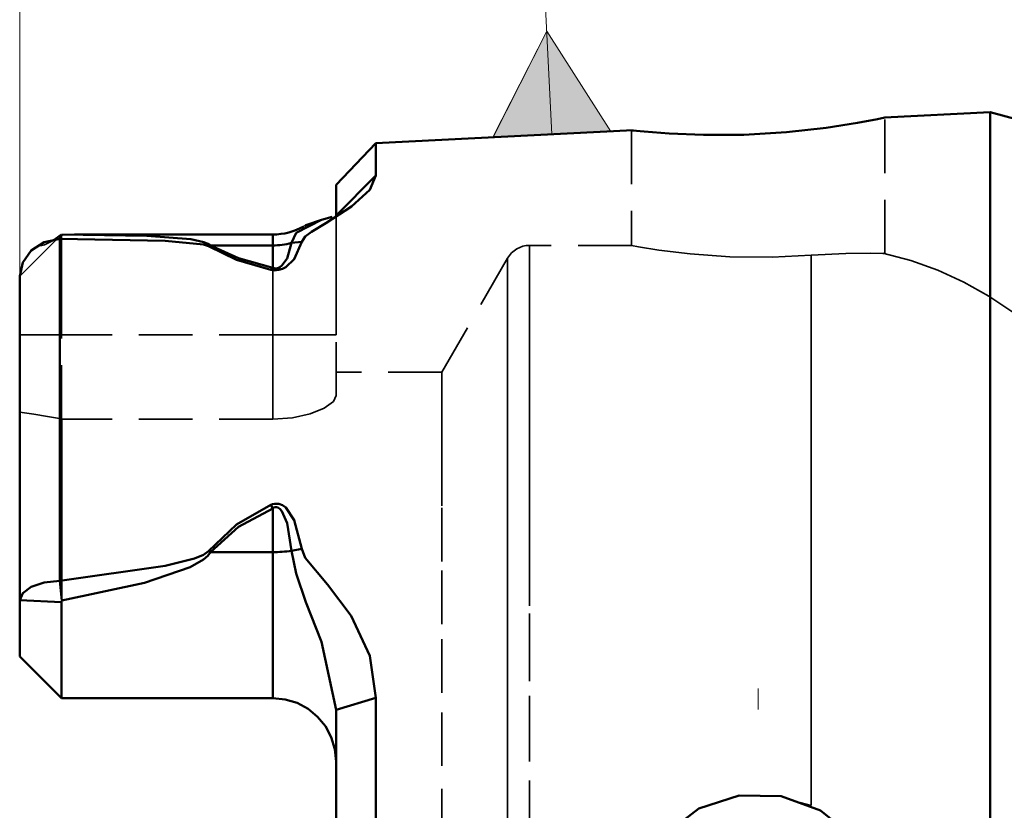
# Model space of a CAD drawing. Units: millimetres. Extents: x 3 to 591, y 3 to 417.
# Drawn here: x 106 to 129, y 310 to 328 of the extents above; entities that cross this region are included whole.
import ezdxf

# ---------------------------------------------------------------- set-up
doc = ezdxf.new("R2010")
doc.units = ezdxf.units.MM
doc.header["$MEASUREMENT"] = 0
for name, pattern in [('AI-Linetype-109', [1.905, 1.27, -0.635]), ('AI-Linetype-111', [1.905, 1.27, -0.635]), ('AI-Linetype-113', [1.905, 1.27, -0.635]), ('AI-Linetype-114', [1.905, 1.27, -0.635]), ('AI-Linetype-119', [1.905, 1.27, -0.635]), ('AI-Linetype-127', [1.905, 1.27, -0.635]), ('AI-Linetype-134', [1.905, 1.27, -0.635]), ('AI-Linetype-135', [1.905, 1.27, -0.635]), ('AI-Linetype-14', [1.905, 1.27, -0.635]), ('AI-Linetype-147', [1.905, 1.27, -0.635]), ('AI-Linetype-148', [1.905, 1.27, -0.635]), ('AI-Linetype-151', [1.905, 1.27, -0.635]), ('AI-Linetype-16', [1.905, 1.27, -0.635]), ('AI-Linetype-18', [1.905, 1.27, -0.635]), ('AI-Linetype-19', [1.905, 1.27, -0.635]), ('AI-Linetype-2', [19.05, 15.24, -1.27, 1.27, -1.27]), ('AI-Linetype-20', [1.905, 1.27, -0.635]), ('AI-Linetype-23', [1.905, 1.27, -0.635]), ('AI-Linetype-28', [1.905, 1.27, -0.635]), ('AI-Linetype-29', [1.905, 1.27, -0.635]), ('AI-Linetype-36', [1.905, 1.27, -0.635]), ('AI-Linetype-37', [1.905, 1.27, -0.635]), ('AI-Linetype-38', [1.905, 1.27, -0.635]), ('AI-Linetype-42', [1.905, 1.27, -0.635]), ('AI-Linetype-43', [1.905, 1.27, -0.635]), ('AI-Linetype-46', [1.905, 1.27, -0.635]), ('AI-Linetype-47', [1.905, 1.27, -0.635]), ('AI-Linetype-56', [1.905, 1.27, -0.635]), ('AI-Linetype-58', [1.905, 1.27, -0.635]), ('AI-Linetype-59', [1.905, 1.27, -0.635]), ('AI-Linetype-61', [1.905, 1.27, -0.635]), ('AI-Linetype-62', [1.905, 1.27, -0.635]), ('AI-Linetype-63', [1.905, 1.27, -0.635]), ('AI-Linetype-64', [1.905, 1.27, -0.635]), ('AI-Linetype-70', [1.905, 1.27, -0.635]), ('AI-Linetype-71', [1.905, 1.27, -0.635]), ('AI-Linetype-74', [1.905, 1.27, -0.635]), ('AI-Linetype-78', [1.905, 1.27, -0.635]), ('AI-Linetype-79', [1.905, 1.27, -0.635]), ('AI-Linetype-80', [1.905, 1.27, -0.635]), ('AI-Linetype-84', [1.905, 1.27, -0.635]), ('AI-Linetype-89', [1.905, 1.27, -0.635]), ('AI-Linetype-90', [1.905, 1.27, -0.635]), ('AI-Linetype-91', [1.905, 1.27, -0.635]), ('AI-Linetype-92', [1.905, 1.27, -0.635])]:
    doc.linetypes.add(name, pattern=pattern)
doc.layers.add('Ebene 1', color=7, linetype='Continuous', lineweight=0)

msp = doc.modelspace()

# ---------------------------------------------------------------- hatches: boundary and pattern name
at = {"layer": 'Ebene 1', "true_color": 0x000000, "transparency": 33554687}
h = msp.add_hatch(color=18, dxfattribs=at)
h.dxf.hatch_style = 2
edge = h.paths.add_edge_path()
edge.add_spline(control_points=[(121.818, 294.997), (121.818, 294.997), (121.735, 295.018), (121.735, 295.018), (121.735, 295.018), (121.651, 295.018), (121.651, 295.018), (121.651, 295.018), (121.569, 294.997), (121.569, 294.997), (121.569, 294.997), (121.494, 294.957), (121.494, 294.957), (121.494, 294.957), (121.432, 294.899), (121.432, 294.899), (121.432, 294.899), (121.387, 294.827), (121.387, 294.827), (121.387, 294.827), (121.36, 294.747), (121.36, 294.747), (121.36, 294.747), (121.355, 294.662), (121.355, 294.662), (121.355, 294.662), (121.37, 294.579), (121.37, 294.579), (121.37, 294.579), (121.406, 294.502), (121.406, 294.502), (121.406, 294.502), (121.46, 294.436), (121.46, 294.436), (121.46, 294.436), (121.529, 294.387), (121.529, 294.387), (121.529, 294.387), (121.608, 294.355), (121.608, 294.355), (121.608, 294.355), (121.692, 294.344), (121.692, 294.344), (121.692, 294.344), (121.776, 294.355), (121.776, 294.355), (121.776, 294.355), (121.855, 294.386), (121.855, 294.386), (121.855, 294.386), (121.924, 294.436), (121.924, 294.436), (121.924, 294.436), (121.978, 294.501), (121.978, 294.501), (121.978, 294.501), (122.014, 294.577), (122.014, 294.577), (122.014, 294.577), (122.03, 294.661), (122.03, 294.661), (122.03, 294.661), (122.025, 294.745), (122.025, 294.745), (122.025, 294.745), (121.999, 294.826), (121.999, 294.826), (121.999, 294.826), (121.954, 294.898), (121.954, 294.898), (121.954, 294.898), (121.892, 294.956), (121.892, 294.956), (121.892, 294.956), (121.818, 294.997), (121.818, 294.997), (121.818, 294.997), (121.692, 294.683), (121.692, 294.683)], knot_values=[0, 0, 0, 0, 1, 1, 1, 2, 2, 2, 3, 3, 3, 4, 4, 4, 5, 5, 5, 6, 6, 6, 7, 7, 7, 8, 8, 8, 9, 9, 9, 10, 10, 10, 11, 11, 11, 12, 12, 12, 13, 13, 13, 14, 14, 14, 15, 15, 15, 16, 16, 16, 17, 17, 17, 18, 18, 18, 19, 19, 19, 20, 20, 20, 21, 21, 21, 22, 22, 22, 23, 23, 23, 24, 24, 24, 25, 25, 25, 26, 26, 26, 26], degree=3, periodic=0)
edge.add_line((121.692, 294.683), (121.818, 294.997))
edge = h.paths.add_edge_path()
edge.add_spline(control_points=[(476.662, 278.352), (476.662, 278.352), (479.964, 278.86), (479.964, 278.86), (479.964, 278.86), (479.964, 277.844), (479.964, 277.844)], knot_values=[0, 0, 0, 0, 1, 1, 1, 2, 2, 2, 2], degree=3, periodic=0)
edge.add_line((479.964, 277.844), (476.662, 278.352))
edge = h.paths.add_edge_path()
edge.add_spline(control_points=[(119.675, 325.766), (119.675, 325.766), (116.878, 325.625), (116.878, 325.625), (116.878, 325.625), (118.154, 328.142), (118.154, 328.142)], knot_values=[0, 0, 0, 0, 1, 1, 1, 2, 2, 2, 2], degree=3, periodic=0)
edge.add_line((118.154, 328.142), (119.675, 325.766))

# ---------------------------------------------------------------- linework, layer by layer
at = {"layer": 'Ebene 1', "color": 18, "linetype": 'AI-Linetype-134', "lineweight": 35, "true_color": 0x000000}
msp.add_line((126.162, 322.87), (126.162, 326.09), dxfattribs=at)
at = {"layer": 'Ebene 1', "color": 18, "linetype": 'AI-Linetype-135', "lineweight": 35, "true_color": 0x000000}
msp.add_line((120.162, 325.786), (120.162, 323.061), dxfattribs=at)
at = {"layer": 'Ebene 1', "color": 18, "linetype": 'AI-Linetype-16', "lineweight": 35, "true_color": 0x000000}
msp.add_line((121.067, 325.712), (121.373, 325.7), dxfattribs=at)
at = {"layer": 'Ebene 1', "color": 18, "linetype": 'AI-Linetype-56', "lineweight": 35, "true_color": 0x000000}
msp.add_line((105.662, 322.33), (106.651, 323.319), dxfattribs=at)
at = {"layer": 'Ebene 1', "color": 18, "linetype": 'AI-Linetype-80', "lineweight": 35, "true_color": 0x000000}
msp.add_line((111.662, 323.062), (110.185, 323.062), dxfattribs=at)
at = {"layer": 'Ebene 1', "color": 18, "linetype": 'AI-Linetype-84', "lineweight": 35, "true_color": 0x000000}
msp.add_line((111.662, 323.062), (111.662, 322.533), dxfattribs=at)
at = {"layer": 'Ebene 1', "color": 18, "linetype": 'AI-Linetype-109', "lineweight": 35, "true_color": 0x000000}
msp.add_line((120.164, 323.061), (117.744, 323.061), dxfattribs=at)
at = {"layer": 'Ebene 1', "color": 18, "linetype": 'AI-Linetype-114', "lineweight": 35, "true_color": 0x000000}
msp.add_line((117.224, 322.761), (115.665, 320.061), dxfattribs=at)
at = {"layer": 'Ebene 1', "color": 18, "linetype": 'AI-Linetype-58', "lineweight": 35, "true_color": 0x000000}
msp.add_line((105.662, 320.941), (106.651, 320.941), dxfattribs=at)
at = {"layer": 'Ebene 1', "color": 18, "linetype": 'AI-Linetype-78', "lineweight": 35, "true_color": 0x000000}
msp.add_line((105.662, 320.941), (106.651, 320.941), dxfattribs=at)
at = {"layer": 'Ebene 1', "color": 18, "linetype": 'AI-Linetype-47', "lineweight": 35, "true_color": 0x000000}
msp.add_line((111.662, 320.941), (106.651, 320.941), dxfattribs=at)
at = {"layer": 'Ebene 1', "color": 18, "linetype": 'AI-Linetype-79', "lineweight": 35, "true_color": 0x000000}
msp.add_line((111.662, 320.941), (106.651, 320.941), dxfattribs=at)
at = {"layer": 'Ebene 1', "color": 18, "linetype": 'AI-Linetype-61', "lineweight": 35, "true_color": 0x000000}
msp.add_line((106.652, 318.951), (106.652, 320.941), dxfattribs=at)
at = {"layer": 'Ebene 1', "color": 18, "linetype": 'AI-Linetype-64', "lineweight": 35, "true_color": 0x000000}
msp.add_line((111.662, 320.941), (111.662, 318.945), dxfattribs=at)
at = {"layer": 'Ebene 1', "color": 18, "linetype": 'AI-Linetype-70', "lineweight": 35, "true_color": 0x000000}
msp.add_line((111.662, 318.945), (111.662, 320.941), dxfattribs=at)
at = {"layer": 'Ebene 1', "color": 18, "linetype": 'AI-Linetype-63', "lineweight": 35, "true_color": 0x000000}
msp.add_line((113.162, 319.502), (113.162, 320.941), dxfattribs=at)
at = {"layer": 'Ebene 1', "color": 18, "linetype": 'AI-Linetype-119', "lineweight": 35, "true_color": 0x000000}
msp.add_line((115.666, 320.061), (113.162, 320.061), dxfattribs=at)
at = {"layer": 'Ebene 1', "color": 18, "linetype": 'AI-Linetype-62', "lineweight": 35, "true_color": 0x000000}
msp.add_line((106.662, 318.945), (106.652, 318.951), dxfattribs=at)
at = {"layer": 'Ebene 1', "color": 18, "linetype": 'AI-Linetype-37', "lineweight": 35, "true_color": 0x000000}
msp.add_line((111.662, 318.945), (106.662, 318.945), dxfattribs=at)
at = {"layer": 'Ebene 1', "color": 18, "linetype": 'AI-Linetype-92', "lineweight": 35, "true_color": 0x000000}
msp.add_line((111.662, 316.829), (111.662, 315.792), dxfattribs=at)
at = {"layer": 'Ebene 1', "color": 18, "linetype": 'AI-Linetype-90', "lineweight": 35, "true_color": 0x000000}
msp.add_line((111.662, 315.792), (110.185, 315.792), dxfattribs=at)
at = {"layer": 'Ebene 1', "color": 18, "linetype": 'AI-Linetype-2', "lineweight": 18, "true_color": 0x000000}
msp.add_line((123.162, 312.061), (123.162, 312.561), dxfattribs=at)
at = {"layer": 'Ebene 1', "color": 18, "linetype": 'AI-Linetype-23', "lineweight": 35, "true_color": 0x000000}
msp.add_line((124.034, 309.892), (124.417, 309.786), dxfattribs=at)
at = {"layer": 'Ebene 1', "color": 18, "linetype": 'AI-Linetype-43', "lineweight": 35, "true_color": 0x000000}
msp.add_lwpolyline([(113.162, 320.941), (113.162, 321.336), (113.162, 321.727), (113.162, 322.11), (113.162, 322.481), (113.162, 322.835), (113.162, 323.171), (113.162, 323.482), (113.162, 323.768)], dxfattribs=at)
at = {"layer": 'Ebene 1', "color": 18, "linetype": 'AI-Linetype-14', "lineweight": 35, "true_color": 0x000000}
msp.add_lwpolyline([(106.612, 315.114), (106.612, 316.39), (106.612, 317.606), (106.612, 318.753), (106.612, 319.824), (106.612, 320.812), (106.612, 321.71), (106.612, 322.513), (106.612, 323.215)], dxfattribs=at)
at = {"layer": 'Ebene 1', "color": 18, "linetype": 'AI-Linetype-46', "lineweight": 35, "true_color": 0x000000}
msp.add_lwpolyline([(106.652, 320.941), (106.652, 321.393), (106.652, 321.828), (106.652, 322.232), (106.652, 322.587), (106.652, 322.884), (106.652, 323.11), (106.652, 323.256), (106.652, 323.319)], dxfattribs=at)
at = {"layer": 'Ebene 1', "color": 18, "linetype": 'AI-Linetype-151', "lineweight": 35, "true_color": 0x000000}
msp.add_lwpolyline([(111.662, 320.941), (111.662, 321.542), (111.662, 322.104), (111.662, 322.591), (111.662, 322.97), (111.662, 323.219), (111.662, 323.319), (111.662, 323.321)], dxfattribs=at)
at = {"layer": 'Ebene 1', "color": 18, "linetype": 'AI-Linetype-127', "lineweight": 35, "true_color": 0x000000}
msp.add_lwpolyline([(106.455, 323.182), (106.426, 323.161), (106.247, 323.078), (106.186, 323.063), (106.164, 323.063), (106.15, 323.067), (106.144, 323.075), (106.148, 323.085), (106.163, 323.099), (106.189, 323.114)], dxfattribs=at)
at = {"layer": 'Ebene 1', "color": 18, "linetype": 'AI-Linetype-74', "lineweight": 35, "true_color": 0x000000}
msp.add_lwpolyline([(111.662, 323.062), (111.718, 323.063), (111.774, 323.066), (111.83, 323.07), (111.885, 323.076), (111.941, 323.085), (111.996, 323.095), (112.05, 323.107), (112.104, 323.121)], dxfattribs=at)
at = {"layer": 'Ebene 1', "color": 18, "linetype": 'AI-Linetype-111', "lineweight": 35, "true_color": 0x000000}
msp.add_lwpolyline([(117.744, 323.061), (117.666, 323.056), (117.589, 323.041), (117.514, 323.016), (117.444, 322.981), (117.379, 322.937), (117.32, 322.885), (117.268, 322.826), (117.224, 322.761)], dxfattribs=at)
at = {"layer": 'Ebene 1', "color": 18, "linetype": 'AI-Linetype-147', "lineweight": 35, "true_color": 0x000000}
msp.add_lwpolyline([(117.744, 309.107), (117.744, 311.119), (117.744, 313.065), (117.744, 314.913), (117.744, 316.631), (117.744, 318.192), (117.744, 319.57), (117.744, 320.743), (117.744, 321.692), (117.744, 322.4), (117.744, 322.856), (117.744, 323.053), (117.744, 322.987), (117.744, 322.66), (117.744, 322.077), (117.744, 321.247), (117.744, 320.184), (117.744, 318.906), (117.744, 317.433), (117.744, 315.79), (117.744, 314.003), (117.744, 312.103), (117.744, 310.12), (117.744, 308.086)], dxfattribs=at)
at = {"layer": 'Ebene 1', "color": 18, "linetype": 'AI-Linetype-19', "lineweight": 35, "true_color": 0x000000}
msp.add_lwpolyline([(120.164, 323.061), (120.161, 323.061), (120.331, 323.03), (120.809, 322.952), (121.555, 322.859), (122.491, 322.792), (123.492, 322.781), (124.417, 322.827)], dxfattribs=at)
at = {"layer": 'Ebene 1', "color": 18, "linetype": 'AI-Linetype-148', "lineweight": 35, "true_color": 0x000000}
msp.add_lwpolyline([(117.224, 309.11), (117.224, 311.124), (117.224, 313.069), (117.224, 314.911), (117.224, 316.619), (117.224, 318.163), (117.224, 319.517), (117.224, 320.658), (117.224, 321.566), (117.224, 322.226), (117.224, 322.627), (117.224, 322.761), (117.224, 322.627), (117.224, 322.226), (117.224, 321.566), (117.224, 320.658), (117.224, 319.517), (117.224, 318.163), (117.224, 316.619), (117.224, 314.911), (117.224, 313.069), (117.224, 311.124), (117.224, 309.11)], dxfattribs=at)
at = {"layer": 'Ebene 1', "color": 18, "linetype": 'AI-Linetype-28', "lineweight": 35, "true_color": 0x000000}
msp.add_lwpolyline([(124.417, 322.827), (125.241, 322.871), (125.836, 322.876), (126.135, 322.869), (126.121, 322.87)], dxfattribs=at)
at = {"layer": 'Ebene 1', "color": 18, "linetype": 'AI-Linetype-18', "lineweight": 35, "true_color": 0x000000}
msp.add_lwpolyline([(124.417, 309.786), (124.417, 311.906), (124.417, 313.936), (124.417, 315.838), (124.417, 317.577), (124.417, 319.12), (124.417, 320.439), (124.417, 321.509), (124.417, 322.31), (124.417, 322.827)], dxfattribs=at)
at = {"layer": 'Ebene 1', "color": 18, "linetype": 'AI-Linetype-20', "lineweight": 35, "true_color": 0x000000}
msp.add_lwpolyline([(124.417, 322.827), (124.417, 322.31), (124.417, 321.509), (124.417, 320.439), (124.417, 319.12), (124.417, 317.577), (124.417, 315.838), (124.417, 313.936), (124.417, 311.906), (124.417, 309.786)], dxfattribs=at)
at = {"layer": 'Ebene 1', "color": 18, "linetype": 'AI-Linetype-113', "lineweight": 35, "true_color": 0x000000}
msp.add_lwpolyline([(130.662, 320.061), (130.214, 320.574), (129.724, 321.047), (129.196, 321.477), (128.633, 321.86), (128.04, 322.194), (127.42, 322.476), (126.779, 322.704), (126.12, 322.878)], dxfattribs=at)
at = {"layer": 'Ebene 1', "color": 18, "linetype": 'AI-Linetype-42', "lineweight": 35, "true_color": 0x000000}
msp.add_lwpolyline([(113.162, 320.941), (113.133, 320.941), (113.047, 320.941), (112.909, 320.941), (112.722, 320.941), (112.495, 320.941), (112.236, 320.941), (111.954, 320.941), (111.662, 320.941)], dxfattribs=at)
at = {"layer": 'Ebene 1', "color": 18, "linetype": 'AI-Linetype-71', "lineweight": 35, "true_color": 0x000000}
msp.add_lwpolyline([(111.662, 320.941), (111.954, 320.941), (112.236, 320.941), (112.495, 320.941), (112.722, 320.941), (112.909, 320.941), (113.047, 320.941), (113.133, 320.941), (113.162, 320.941)], dxfattribs=at)
at = {"layer": 'Ebene 1', "color": 18, "linetype": 'AI-Linetype-29', "lineweight": 35, "true_color": 0x000000}
msp.add_lwpolyline([(115.666, 307.061), (115.666, 308.911), (115.666, 310.724), (115.666, 312.461), (115.666, 314.089), (115.666, 315.574), (115.666, 316.886), (115.666, 317.998), (115.666, 318.886), (115.666, 319.535), (115.666, 319.929), (115.666, 320.061)], dxfattribs=at)
at = {"layer": 'Ebene 1', "color": 18, "linetype": 'AI-Linetype-36', "lineweight": 35, "true_color": 0x000000}
msp.add_lwpolyline([(111.662, 318.945), (112.129, 318.978), (112.543, 319.068), (112.878, 319.202), (113.101, 319.366), (113.162, 319.502)], dxfattribs=at)
at = {"layer": 'Ebene 1', "color": 18, "linetype": 'AI-Linetype-59', "lineweight": 35, "true_color": 0x000000}
msp.add_lwpolyline([(105.662, 319.109), (105.993, 319.063), (106.323, 319.01), (106.651, 318.951)], dxfattribs=at)
at = {"layer": 'Ebene 1', "color": 18, "linetype": 'AI-Linetype-38', "lineweight": 35, "true_color": 0x000000}
msp.add_lwpolyline([(106.662, 312.331), (106.662, 313.401), (106.662, 314.416), (106.662, 315.37), (106.662, 316.254), (106.662, 317.059), (106.662, 317.78), (106.662, 318.41), (106.662, 318.945)], dxfattribs=at)
at = {"layer": 'Ebene 1', "color": 18, "linetype": 'AI-Linetype-91', "lineweight": 35, "true_color": 0x000000}
msp.add_lwpolyline([(112.104, 315.822), (112.05, 315.815), (111.996, 315.809), (111.941, 315.804), (111.885, 315.799), (111.83, 315.796), (111.774, 315.793), (111.718, 315.792), (111.662, 315.792)], dxfattribs=at)
at = {"layer": 'Ebene 1', "color": 18, "linetype": 'AI-Linetype-89', "lineweight": 35, "true_color": 0x000000}
msp.add_lwpolyline([(111.662, 315.792), (111.662, 315.221), (111.662, 314.618), (111.662, 314.02), (111.662, 313.467), (111.662, 312.995), (111.662, 312.635), (111.662, 312.408), (111.662, 312.331)], dxfattribs=at)
at = {"layer": 'Ebene 1', "color": 8, "lineweight": 18, "true_color": 0x808080}
msp.add_open_spline([(105.662, 322.33), (105.662, 322.33), (105.662, 373.279), (105.662, 373.279)], degree=3, dxfattribs=at)
at = {"layer": 'Ebene 1', "color": 18, "lineweight": 18, "true_color": 0x000000}
for points in [[(105.662, 322.33), (105.662, 322.33), (105.662, 361.567), (105.662, 361.567)], [(118.277, 325.696), (118.277, 325.696), (117.437, 342.45), (117.437, 342.45)]]:
    msp.add_open_spline(points, degree=3, dxfattribs=at)
at = {"layer": 'Ebene 1'}
msp.add_open_spline([(119.675, 325.766), (119.675, 325.766), (116.878, 325.625), (116.878, 325.625), (116.878, 325.625), (118.154, 328.142), (118.154, 328.142)], degree=3, knots=[0, 0, 0, 0, 1, 1, 1, 2, 2, 2, 2], dxfattribs=at)
at = {"layer": 'Ebene 1', "color": 18, "lineweight": 18, "true_color": 0x000000}
msp.add_open_spline([(119.675, 325.765), (119.675, 325.765), (116.879, 325.625), (116.879, 325.625), (116.879, 325.625), (118.154, 328.143), (118.154, 328.143), (118.154, 328.143), (119.675, 325.765), (119.675, 325.765)], degree=3, knots=[0, 0, 0, 0, 1, 1, 1, 2, 2, 2, 3, 3, 3, 3], dxfattribs=at)
at = {"layer": 'Ebene 1', "color": 18, "lineweight": 50, "true_color": 0x000000}
for points, knots in [([(126.158, 326.09), (126.158, 326.09), (126.162, 326.091), (126.162, 326.091), (126.162, 326.091), (125.99, 326.056), (125.99, 326.056), (125.99, 326.056), (125.514, 325.967), (125.514, 325.967), (125.514, 325.967), (124.771, 325.851), (124.771, 325.851), (124.771, 325.851), (123.835, 325.747), (123.835, 325.747), (123.835, 325.747), (122.824, 325.686), (122.824, 325.686), (122.824, 325.686), (121.864, 325.68), (121.864, 325.68), (121.864, 325.68), (121.05, 325.713), (121.05, 325.713), (121.05, 325.713), (120.465, 325.759), (120.465, 325.759), (120.465, 325.759), (120.182, 325.788), (120.182, 325.788), (120.182, 325.788), (120.2, 325.786), (120.2, 325.786)], [0, 0, 0, 0, 1, 1, 1, 2, 2, 2, 3, 3, 3, 4, 4, 4, 5, 5, 5, 6, 6, 6, 7, 7, 7, 8, 8, 8, 9, 9, 9, 10, 10, 10, 11, 11, 11, 11]), ([(128.662, 307.061), (128.662, 307.061), (128.662, 309.285), (128.662, 309.285), (128.662, 309.285), (128.662, 311.479), (128.662, 311.479), (128.662, 311.479), (128.662, 313.612), (128.662, 313.612), (128.662, 313.612), (128.662, 315.658), (128.662, 315.658), (128.662, 315.658), (128.662, 317.587), (128.662, 317.587), (128.662, 317.587), (128.662, 319.374), (128.662, 319.374), (128.662, 319.374), (128.662, 320.994), (128.662, 320.994), (128.662, 320.994), (128.662, 322.426), (128.662, 322.426), (128.662, 322.426), (128.662, 323.65), (128.662, 323.65), (128.662, 323.65), (128.662, 324.649), (128.662, 324.649), (128.662, 324.649), (128.662, 325.411), (128.662, 325.411), (128.662, 325.411), (128.662, 325.925), (128.662, 325.925), (128.662, 325.925), (128.662, 326.183), (128.662, 326.183), (128.662, 326.183), (128.662, 326.216), (128.662, 326.216)], [0, 0, 0, 0, 1, 1, 1, 2, 2, 2, 3, 3, 3, 4, 4, 4, 5, 5, 5, 6, 6, 6, 7, 7, 7, 8, 8, 8, 9, 9, 9, 10, 10, 10, 11, 11, 11, 12, 12, 12, 13, 13, 13, 14, 14, 14, 14]), ([(114.102, 325.487), (114.102, 325.487), (114.102, 325.438), (114.102, 325.438), (114.102, 325.438), (114.102, 325.293), (114.102, 325.293), (114.102, 325.293), (114.102, 325.051), (114.102, 325.051), (114.102, 325.051), (114.102, 324.715), (114.102, 324.715)], [0, 0, 0, 0, 1, 1, 1, 2, 2, 2, 3, 3, 3, 4, 4, 4, 4]), ([(114.102, 324.715), (114.102, 324.715), (113.957, 324.38), (113.957, 324.38), (113.957, 324.38), (113.524, 323.983), (113.524, 323.983), (113.524, 323.983), (112.914, 323.587), (112.914, 323.587), (112.914, 323.587), (112.577, 323.383), (112.577, 323.383), (112.577, 323.383), (112.431, 323.272), (112.431, 323.272), (112.431, 323.272), (112.347, 323.146), (112.347, 323.146)], [0, 0, 0, 0, 1, 1, 1, 2, 2, 2, 3, 3, 3, 4, 4, 4, 5, 5, 5, 6, 6, 6, 6]), ([(113.162, 323.768), (113.162, 323.768), (113.162, 324.086), (113.162, 324.086), (113.162, 324.086), (113.162, 324.314), (113.162, 324.314), (113.162, 324.314), (113.162, 324.452), (113.162, 324.452), (113.162, 324.452), (113.162, 324.498), (113.162, 324.498)], [0, 0, 0, 0, 1, 1, 1, 2, 2, 2, 3, 3, 3, 4, 4, 4, 4]), ([(112.104, 323.121), (112.104, 323.121), (112.212, 323.359), (112.212, 323.359), (112.212, 323.359), (112.813, 323.665), (112.813, 323.665), (112.813, 323.665), (113.064, 323.739), (113.064, 323.739)], [0, 0, 0, 0, 1, 1, 1, 2, 2, 2, 3, 3, 3, 3]), ([(112.815, 323.666), (112.815, 323.666), (112.811, 323.665), (112.811, 323.665), (112.811, 323.665), (112.446, 323.54), (112.446, 323.54), (112.446, 323.54), (112.411, 323.514), (112.411, 323.514)], [0, 0, 0, 0, 1, 1, 1, 2, 2, 2, 3, 3, 3, 3]), ([(112.393, 323.512), (112.393, 323.512), (112.309, 323.468), (112.309, 323.468), (112.309, 323.468), (112.221, 323.429), (112.221, 323.429), (112.221, 323.429), (112.131, 323.396), (112.131, 323.396), (112.131, 323.396), (112.04, 323.37), (112.04, 323.37), (112.04, 323.37), (111.946, 323.348), (111.946, 323.348), (111.946, 323.348), (111.852, 323.333), (111.852, 323.333), (111.852, 323.333), (111.757, 323.324), (111.757, 323.324), (111.757, 323.324), (111.662, 323.321), (111.662, 323.321)], [0, 0, 0, 0, 1, 1, 1, 2, 2, 2, 3, 3, 3, 4, 4, 4, 5, 5, 5, 6, 6, 6, 7, 7, 7, 8, 8, 8, 8]), ([(106.612, 323.215), (106.612, 323.215), (106.244, 323.137), (106.244, 323.137), (106.244, 323.137), (105.937, 322.943), (105.937, 322.943), (105.937, 322.943), (105.733, 322.66), (105.733, 322.66), (105.733, 322.66), (105.662, 322.33), (105.662, 322.33)], [0, 0, 0, 0, 1, 1, 1, 2, 2, 2, 3, 3, 3, 4, 4, 4, 4]), ([(106.612, 323.215), (106.612, 323.215), (106.612, 322.513), (106.612, 322.513), (106.612, 322.513), (106.612, 321.71), (106.612, 321.71), (106.612, 321.71), (106.612, 320.812), (106.612, 320.812), (106.612, 320.812), (106.612, 319.825), (106.612, 319.825), (106.612, 319.825), (106.612, 318.754), (106.612, 318.754), (106.612, 318.754), (106.612, 317.607), (106.612, 317.607), (106.612, 317.607), (106.612, 316.391), (106.612, 316.391), (106.612, 316.391), (106.612, 315.114), (106.612, 315.114)], [0, 0, 0, 0, 1, 1, 1, 2, 2, 2, 3, 3, 3, 4, 4, 4, 5, 5, 5, 6, 6, 6, 7, 7, 7, 8, 8, 8, 8]), ([(110.135, 323.047), (110.135, 323.047), (110.016, 323.087), (110.016, 323.087), (110.016, 323.087), (109.107, 323.174), (109.107, 323.174), (109.107, 323.174), (106.612, 323.215), (106.612, 323.215)], [0, 0, 0, 0, 1, 1, 1, 2, 2, 2, 3, 3, 3, 3]), ([(106.661, 323.32), (106.661, 323.32), (108.675, 323.292), (108.675, 323.292), (108.675, 323.292), (109.717, 323.206), (109.717, 323.206), (109.717, 323.206), (110.022, 323.141), (110.022, 323.141), (110.022, 323.141), (110.121, 323.103), (110.121, 323.103), (110.121, 323.103), (110.185, 323.062), (110.185, 323.062)], [0, 0, 0, 0, 1, 1, 1, 2, 2, 2, 3, 3, 3, 4, 4, 4, 5, 5, 5, 5]), ([(111.662, 323.062), (111.662, 323.062), (111.662, 323.266), (111.662, 323.266), (111.662, 323.266), (111.662, 323.321), (111.662, 323.321)], [0, 0, 0, 0, 1, 1, 1, 2, 2, 2, 2]), ([(111.612, 322.484), (111.612, 322.484), (110.797, 322.722), (110.797, 322.722), (110.797, 322.722), (110.135, 323.047), (110.135, 323.047)], [0, 0, 0, 0, 1, 1, 1, 2, 2, 2, 2]), ([(110.185, 323.062), (110.185, 323.062), (110.846, 322.756), (110.846, 322.756), (110.846, 322.756), (111.662, 322.533), (111.662, 322.533)], [0, 0, 0, 0, 1, 1, 1, 2, 2, 2, 2]), ([(112.347, 323.146), (112.347, 323.146), (112.168, 322.738), (112.168, 322.738), (112.168, 322.738), (111.966, 322.545), (111.966, 322.545), (111.966, 322.545), (111.889, 322.505), (111.889, 322.505), (111.889, 322.505), (111.801, 322.48), (111.801, 322.48), (111.801, 322.48), (111.702, 322.471), (111.702, 322.471), (111.702, 322.471), (111.656, 322.475), (111.656, 322.475), (111.656, 322.475), (111.612, 322.484), (111.612, 322.484)], [0, 0, 0, 0, 1, 1, 1, 2, 2, 2, 3, 3, 3, 4, 4, 4, 5, 5, 5, 6, 6, 6, 7, 7, 7, 7]), ([(111.662, 322.533), (111.662, 322.533), (111.689, 322.523), (111.689, 322.523), (111.689, 322.523), (111.716, 322.518), (111.716, 322.518), (111.716, 322.518), (111.743, 322.518), (111.743, 322.518), (111.743, 322.518), (111.77, 322.522), (111.77, 322.522), (111.77, 322.522), (111.796, 322.53), (111.796, 322.53), (111.796, 322.53), (111.823, 322.543), (111.823, 322.543), (111.823, 322.543), (111.875, 322.582), (111.875, 322.582), (111.875, 322.582), (111.997, 322.752), (111.997, 322.752), (111.997, 322.752), (112.104, 323.121), (112.104, 323.121)], [0, 0, 0, 0, 1, 1, 1, 2, 2, 2, 3, 3, 3, 4, 4, 4, 5, 5, 5, 6, 6, 6, 7, 7, 7, 8, 8, 8, 9, 9, 9, 9]), ([(112.104, 323.121), (112.104, 323.121), (112.05, 323.107), (112.05, 323.107), (112.05, 323.107), (111.996, 323.095), (111.996, 323.095), (111.996, 323.095), (111.941, 323.085), (111.941, 323.085), (111.941, 323.085), (111.885, 323.077), (111.885, 323.077), (111.885, 323.077), (111.83, 323.07), (111.83, 323.07), (111.83, 323.07), (111.774, 323.065), (111.774, 323.065), (111.774, 323.065), (111.718, 323.063), (111.718, 323.063), (111.718, 323.063), (111.662, 323.062), (111.662, 323.062)], [0, 0, 0, 0, 1, 1, 1, 2, 2, 2, 3, 3, 3, 4, 4, 4, 5, 5, 5, 6, 6, 6, 7, 7, 7, 8, 8, 8, 8]), ([(105.662, 314.651), (105.662, 314.651), (105.662, 315.862), (105.662, 315.862), (105.662, 315.862), (105.662, 317.016), (105.662, 317.016), (105.662, 317.016), (105.662, 318.103), (105.662, 318.103), (105.662, 318.103), (105.662, 319.119), (105.662, 319.119), (105.662, 319.119), (105.662, 320.055), (105.662, 320.055), (105.662, 320.055), (105.662, 320.906), (105.662, 320.906), (105.662, 320.906), (105.662, 321.666), (105.662, 321.666), (105.662, 321.666), (105.662, 322.331), (105.662, 322.331)], [0, 0, 0, 0, 1, 1, 1, 2, 2, 2, 3, 3, 3, 4, 4, 4, 5, 5, 5, 6, 6, 6, 7, 7, 7, 8, 8, 8, 8]), ([(110.135, 315.817), (110.135, 315.817), (110.796, 316.451), (110.796, 316.451), (110.796, 316.451), (111.612, 316.912), (111.612, 316.912)], [0, 0, 0, 0, 1, 1, 1, 2, 2, 2, 2]), ([(111.612, 316.912), (111.612, 316.912), (111.656, 316.931), (111.656, 316.931), (111.656, 316.931), (111.702, 316.941), (111.702, 316.941), (111.702, 316.941), (111.801, 316.936), (111.801, 316.936), (111.801, 316.936), (111.891, 316.904), (111.891, 316.904), (111.891, 316.904), (111.968, 316.848), (111.968, 316.848), (111.968, 316.848), (112.17, 316.553), (112.17, 316.553), (112.17, 316.553), (112.347, 315.867), (112.347, 315.867)], [0, 0, 0, 0, 1, 1, 1, 2, 2, 2, 3, 3, 3, 4, 4, 4, 5, 5, 5, 6, 6, 6, 7, 7, 7, 7]), ([(111.662, 316.829), (111.662, 316.829), (110.845, 316.392), (110.845, 316.392), (110.845, 316.392), (110.185, 315.792), (110.185, 315.792)], [0, 0, 0, 0, 1, 1, 1, 2, 2, 2, 2]), ([(112.104, 315.822), (112.104, 315.822), (111.997, 316.479), (111.997, 316.479), (111.997, 316.479), (111.876, 316.765), (111.876, 316.765), (111.876, 316.765), (111.83, 316.819), (111.83, 316.819), (111.83, 316.819), (111.776, 316.851), (111.776, 316.851), (111.776, 316.851), (111.745, 316.858), (111.745, 316.858), (111.745, 316.858), (111.716, 316.857), (111.716, 316.857), (111.716, 316.857), (111.688, 316.847), (111.688, 316.847), (111.688, 316.847), (111.662, 316.829), (111.662, 316.829)], [0, 0, 0, 0, 1, 1, 1, 2, 2, 2, 3, 3, 3, 4, 4, 4, 5, 5, 5, 6, 6, 6, 7, 7, 7, 8, 8, 8, 8]), ([(106.612, 315.114), (106.612, 315.114), (109.106, 315.469), (109.106, 315.469), (109.106, 315.469), (109.804, 315.645), (109.804, 315.645), (109.804, 315.645), (110.015, 315.731), (110.015, 315.731), (110.015, 315.731), (110.135, 315.817), (110.135, 315.817)], [0, 0, 0, 0, 1, 1, 1, 2, 2, 2, 3, 3, 3, 4, 4, 4, 4]), ([(110.185, 315.792), (110.185, 315.792), (110.119, 315.704), (110.119, 315.704), (110.119, 315.704), (110.017, 315.616), (110.017, 315.616), (110.017, 315.616), (109.699, 315.435), (109.699, 315.435), (109.699, 315.435), (108.619, 315.068), (108.619, 315.068), (108.619, 315.068), (106.661, 314.645), (106.661, 314.645)], [0, 0, 0, 0, 1, 1, 1, 2, 2, 2, 3, 3, 3, 4, 4, 4, 5, 5, 5, 5]), ([(111.662, 315.792), (111.662, 315.792), (111.718, 315.792), (111.718, 315.792), (111.718, 315.792), (111.774, 315.793), (111.774, 315.793), (111.774, 315.793), (111.83, 315.796), (111.83, 315.796), (111.83, 315.796), (111.885, 315.799), (111.885, 315.799), (111.885, 315.799), (111.941, 315.804), (111.941, 315.804), (111.941, 315.804), (111.996, 315.809), (111.996, 315.809), (111.996, 315.809), (112.05, 315.815), (112.05, 315.815), (112.05, 315.815), (112.104, 315.822), (112.104, 315.822)], [0, 0, 0, 0, 1, 1, 1, 2, 2, 2, 3, 3, 3, 4, 4, 4, 5, 5, 5, 6, 6, 6, 7, 7, 7, 8, 8, 8, 8]), ([(111.662, 312.331), (111.662, 312.331), (111.662, 312.408), (111.662, 312.408), (111.662, 312.408), (111.662, 312.635), (111.662, 312.635), (111.662, 312.635), (111.662, 312.995), (111.662, 312.995), (111.662, 312.995), (111.662, 313.467), (111.662, 313.467), (111.662, 313.467), (111.662, 314.02), (111.662, 314.02), (111.662, 314.02), (111.662, 314.618), (111.662, 314.618), (111.662, 314.618), (111.662, 315.221), (111.662, 315.221), (111.662, 315.221), (111.662, 315.792), (111.662, 315.792)], [0, 0, 0, 0, 1, 1, 1, 2, 2, 2, 3, 3, 3, 4, 4, 4, 5, 5, 5, 6, 6, 6, 7, 7, 7, 8, 8, 8, 8]), ([(113.162, 312.053), (113.162, 312.053), (112.811, 313.669), (112.811, 313.669), (112.811, 313.669), (112.446, 314.61), (112.446, 314.61), (112.446, 314.61), (112.212, 315.284), (112.212, 315.284), (112.212, 315.284), (112.104, 315.822), (112.104, 315.822)], [0, 0, 0, 0, 1, 1, 1, 2, 2, 2, 3, 3, 3, 4, 4, 4, 4]), ([(112.347, 315.867), (112.347, 315.867), (112.428, 315.661), (112.428, 315.661), (112.428, 315.661), (112.96, 315.024), (112.96, 315.024), (112.96, 315.024), (113.52, 314.284), (113.52, 314.284), (113.52, 314.284), (113.956, 313.332), (113.956, 313.332), (113.956, 313.332), (114.102, 312.336), (114.102, 312.336)], [0, 0, 0, 0, 1, 1, 1, 2, 2, 2, 3, 3, 3, 4, 4, 4, 5, 5, 5, 5]), ([(105.662, 314.651), (105.662, 314.651), (105.733, 314.821), (105.733, 314.821), (105.733, 314.821), (105.937, 314.967), (105.937, 314.967), (105.937, 314.967), (106.244, 315.069), (106.244, 315.069), (106.244, 315.069), (106.612, 315.114), (106.612, 315.114)], [0, 0, 0, 0, 1, 1, 1, 2, 2, 2, 3, 3, 3, 4, 4, 4, 4]), ([(105.662, 313.321), (105.662, 313.321), (105.662, 313.346), (105.662, 313.346), (105.662, 313.346), (105.662, 313.421), (105.662, 313.421), (105.662, 313.421), (105.662, 313.543), (105.662, 313.543), (105.662, 313.543), (105.662, 313.707), (105.662, 313.707), (105.662, 313.707), (105.662, 313.908), (105.662, 313.908), (105.662, 313.908), (105.662, 314.138), (105.662, 314.138), (105.662, 314.138), (105.662, 314.389), (105.662, 314.389), (105.662, 314.389), (105.662, 314.651), (105.662, 314.651)], [0, 0, 0, 0, 1, 1, 1, 2, 2, 2, 3, 3, 3, 4, 4, 4, 5, 5, 5, 6, 6, 6, 7, 7, 7, 8, 8, 8, 8]), ([(106.652, 314.627), (106.652, 314.627), (106.652, 314.175), (106.652, 314.175), (106.652, 314.175), (106.652, 313.742), (106.652, 313.742), (106.652, 313.742), (106.652, 313.345), (106.652, 313.345), (106.652, 313.345), (106.652, 312.999), (106.652, 312.999), (106.652, 312.999), (106.652, 312.715), (106.652, 312.715), (106.652, 312.715), (106.652, 312.504), (106.652, 312.504), (106.652, 312.504), (106.652, 312.375), (106.652, 312.375), (106.652, 312.375), (106.652, 312.331), (106.652, 312.331)], [0, 0, 0, 0, 1, 1, 1, 2, 2, 2, 3, 3, 3, 4, 4, 4, 5, 5, 5, 6, 6, 6, 7, 7, 7, 8, 8, 8, 8]), ([(111.662, 312.331), (111.662, 312.331), (111.954, 312.302), (111.954, 312.302), (111.954, 312.302), (112.236, 312.217), (112.236, 312.217), (112.236, 312.217), (112.495, 312.078), (112.495, 312.078), (112.495, 312.078), (112.722, 311.892), (112.722, 311.892), (112.722, 311.892), (112.909, 311.664), (112.909, 311.664), (112.909, 311.664), (113.047, 311.405), (113.047, 311.405), (113.047, 311.405), (113.133, 311.124), (113.133, 311.124), (113.133, 311.124), (113.162, 310.831), (113.162, 310.831)], [0, 0, 0, 0, 1, 1, 1, 2, 2, 2, 3, 3, 3, 4, 4, 4, 5, 5, 5, 6, 6, 6, 7, 7, 7, 8, 8, 8, 8]), ([(114.102, 312.336), (114.102, 312.336), (114.102, 311.042), (114.102, 311.042), (114.102, 311.042), (114.102, 309.727), (114.102, 309.727), (114.102, 309.727), (114.102, 308.397), (114.102, 308.397), (114.102, 308.397), (114.102, 307.061), (114.102, 307.061), (114.102, 307.061), (114.102, 305.725), (114.102, 305.725), (114.102, 305.725), (114.102, 304.395), (114.102, 304.395), (114.102, 304.395), (114.102, 303.08), (114.102, 303.08), (114.102, 303.08), (114.102, 301.786), (114.102, 301.786)], [0, 0, 0, 0, 1, 1, 1, 2, 2, 2, 3, 3, 3, 4, 4, 4, 5, 5, 5, 6, 6, 6, 7, 7, 7, 8, 8, 8, 8]), ([(113.162, 302.069), (113.162, 302.069), (113.162, 303.294), (113.162, 303.294), (113.162, 303.294), (113.162, 304.538), (113.162, 304.538), (113.162, 304.538), (113.162, 305.796), (113.162, 305.796), (113.162, 305.796), (113.162, 307.061), (113.162, 307.061), (113.162, 307.061), (113.162, 308.326), (113.162, 308.326), (113.162, 308.326), (113.162, 309.584), (113.162, 309.584), (113.162, 309.584), (113.162, 310.828), (113.162, 310.828), (113.162, 310.828), (113.162, 312.053), (113.162, 312.053)], [0, 0, 0, 0, 1, 1, 1, 2, 2, 2, 3, 3, 3, 4, 4, 4, 5, 5, 5, 6, 6, 6, 7, 7, 7, 8, 8, 8, 8]), ([(120.682, 305.372), (120.682, 305.372), (120.263, 306.286), (120.263, 306.286), (120.263, 306.286), (120.17, 307.287), (120.17, 307.287), (120.17, 307.287), (120.411, 308.259), (120.411, 308.259), (120.411, 308.259), (120.959, 309.099), (120.959, 309.099), (120.959, 309.099), (121.759, 309.713), (121.759, 309.713), (121.759, 309.713), (122.715, 310.028), (122.715, 310.028), (122.715, 310.028), (123.711, 310.01), (123.711, 310.01), (123.711, 310.01), (124.644, 309.669), (124.644, 309.669), (124.644, 309.669), (125.421, 309.034), (125.421, 309.034), (125.421, 309.034), (125.95, 308.167), (125.95, 308.167), (125.95, 308.167), (126.159, 307.179), (126.159, 307.179), (126.159, 307.179), (126.034, 306.196), (126.034, 306.196), (126.034, 306.196), (125.599, 305.312), (125.599, 305.312), (125.599, 305.312), (124.891, 304.61), (124.891, 304.61), (124.891, 304.61), (123.976, 304.174), (123.976, 304.174), (123.976, 304.174), (122.967, 304.067), (122.967, 304.067), (122.967, 304.067), (121.993, 304.298), (121.993, 304.298), (121.993, 304.298), (121.153, 304.832), (121.153, 304.832), (121.153, 304.832), (120.682, 305.372), (120.682, 305.372)], [0, 0, 0, 0, 1, 1, 1, 2, 2, 2, 3, 3, 3, 4, 4, 4, 5, 5, 5, 6, 6, 6, 7, 7, 7, 8, 8, 8, 9, 9, 9, 10, 10, 10, 11, 11, 11, 12, 12, 12, 13, 13, 13, 14, 14, 14, 15, 15, 15, 16, 16, 16, 17, 17, 17, 18, 18, 18, 19, 19, 19, 19])]:
    msp.add_open_spline(points, degree=3, knots=knots, dxfattribs=at)
for points in [[(128.662, 326.216), (128.662, 326.216), (126.157, 326.091), (126.157, 326.091)], [(129.332, 326.036), (129.332, 326.036), (128.662, 326.216), (128.662, 326.216)], [(120.2, 325.792), (120.2, 325.792), (114.102, 325.487), (114.102, 325.487)], [(114.102, 325.487), (114.102, 325.487), (113.162, 324.498), (113.162, 324.498)], [(114.102, 324.715), (114.102, 324.715), (113.162, 323.768), (113.162, 323.768)], [(106.652, 323.319), (106.652, 323.319), (106.455, 323.182), (106.455, 323.182)], [(106.612, 323.215), (106.612, 323.215), (106.661, 323.32), (106.661, 323.32)], [(111.662, 323.321), (111.662, 323.321), (106.963, 323.321), (106.963, 323.321)], [(110.135, 323.047), (110.135, 323.047), (110.185, 323.062), (110.185, 323.062)], [(111.662, 323.062), (111.662, 323.062), (110.185, 323.062), (110.185, 323.062)], [(111.662, 322.533), (111.662, 322.533), (111.662, 323.062), (111.662, 323.062)], [(112.347, 323.146), (112.347, 323.146), (112.104, 323.121), (112.104, 323.121)], [(111.612, 322.484), (111.612, 322.484), (111.662, 322.533), (111.662, 322.533)], [(111.612, 316.912), (111.612, 316.912), (111.662, 316.829), (111.662, 316.829)], [(111.662, 315.792), (111.662, 315.792), (111.662, 316.829), (111.662, 316.829)], [(110.135, 315.817), (110.135, 315.817), (110.185, 315.792), (110.185, 315.792)], [(111.662, 315.792), (111.662, 315.792), (110.185, 315.792), (110.185, 315.792)], [(112.347, 315.867), (112.347, 315.867), (112.104, 315.822), (112.104, 315.822)], [(106.612, 315.114), (106.612, 315.114), (106.661, 314.645), (106.661, 314.645)], [(105.662, 314.651), (105.662, 314.651), (106.652, 314.609), (106.652, 314.609)], [(105.662, 313.321), (105.662, 313.321), (106.652, 312.331), (106.652, 312.331)], [(111.662, 312.331), (111.662, 312.331), (106.652, 312.331), (106.652, 312.331)], [(114.102, 312.336), (114.102, 312.336), (113.162, 312.053), (113.162, 312.053)]]:
    msp.add_open_spline(points, degree=3, dxfattribs=at)

doc.saveas('drawing.dxf')
